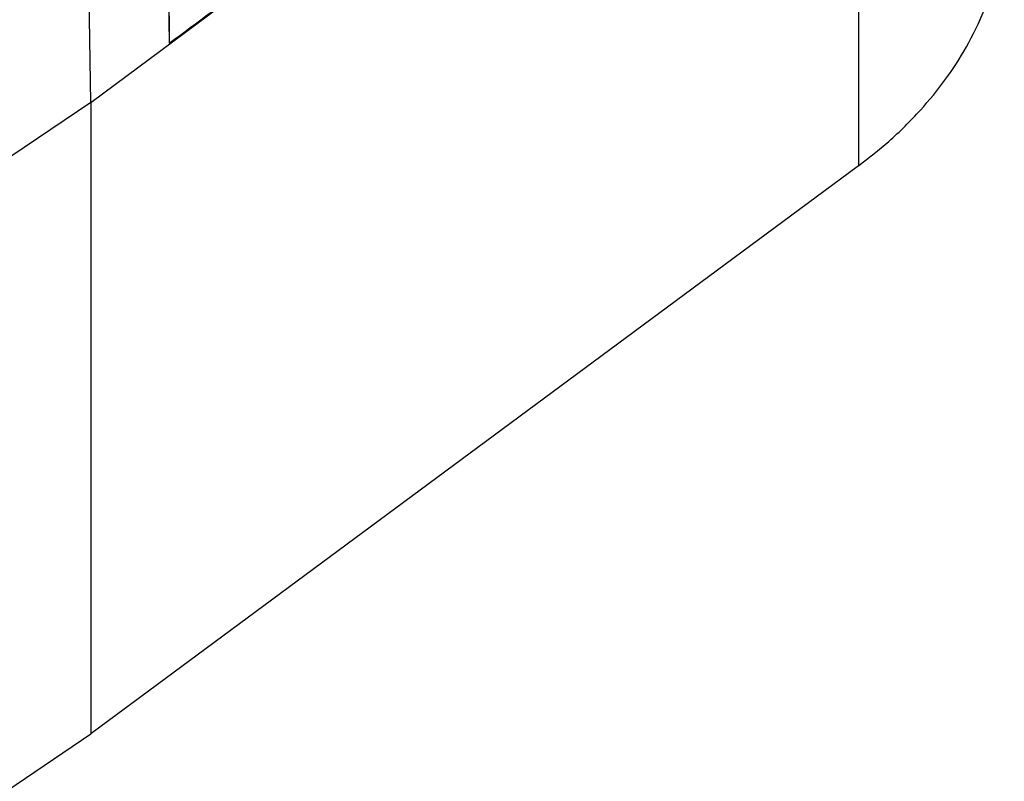
# Model space of a CAD drawing. Units: millimetres. Extents: x -34 to 263, y -56 to 154.
# Drawn here: x 243 to 250, y 72 to 77 of the extents above; entities that cross this region are included whole.
import ezdxf

# ---------------------------------------------------------------- set-up
doc = ezdxf.new("R2010")
doc.units = ezdxf.units.MM

# ---------------------------------------------------------------- blocks, each defined once
blk = doc.blocks.new('MFV_16_32__2', base_point=(406.794, 135.366))
at = {"color": 7, "linetype": 'Continuous'}
for p, q in [((487.057, 152.24), (486.798, 167.273)), ((487.057, 152.24), (497.169, 159.775)), ((487.057, 152.24), (497.168, 159.774)), ((497.168, 159.774), (497.168, 151.405)), ((488.054, 155.158), (488.089, 153.022)), ((487.057, 152.24), (476.402, 145.09)), ((487.057, 152.24), (476.403, 145.091)), ((487.057, 152.24), (487.057, 143.919)), ((497.15, 151.392), (487.057, 143.919)), ((476.421, 136.734), (487.057, 143.919))]:
    blk.add_line(p, q, dxfattribs=at)
for points, knots in [([(488.089, 153.022), (488.824, 153.57), (490.337, 154.698), (492.587, 156.374), (494.877, 158.082), (496.391, 159.209), (497.168, 159.789)], [0, 0, 0, 0, 2.752086, 5.661823, 8.41595, 11.323581, 11.323581, 11.323581, 11.323581]), ([(497.168, 151.405), (497.303, 151.51), (497.593, 151.736), (497.978, 152.119), (498.321, 152.537), (498.605, 152.977), (498.822, 153.425), (498.98, 153.899), (499.074, 154.357), (499.085, 154.674), (499.09, 154.819)], [0, 0, 0, 0, 0.513532, 1.100113, 1.624886, 2.13369, 2.669152, 3.112644, 3.629739, 4.06427, 4.06427, 4.06427, 4.06427]), ([(488.085, 153.383), (488.085, 153.348), (488.086, 153.281), (488.087, 153.185), (488.087, 153.099), (488.088, 153.046), (488.089, 153.022)], [0, 0, 0, 0, 0.1049219, 0.2021284, 0.2885515, 0.3614636, 0.3614636, 0.3614636, 0.3614636]), ([(497.168, 151.405), (497.167, 151.404), (497.164, 151.402), (497.159, 151.399), (497.155, 151.395), (497.152, 151.393), (497.15, 151.392)], [0, 0, 0, 0, 0.00546438, 0.01092829, 0.01639171, 0.02185466, 0.02185466, 0.02185466, 0.02185466])]:
    blk.add_open_spline(points, degree=3, knots=knots, dxfattribs=at)
blk = doc.blocks.new('Assonometria1', base_point=(454, 194))
blk.add_blockref('MFV_16_32__2', (406.794, 135.366))

msp = doc.modelspace()

# ---------------------------------------------------------------- block references
at = {"xscale": 0.5, "yscale": 0.5, "zscale": 0.5}
msp.add_blockref('Assonometria1', (227, 97), dxfattribs=at)

doc.saveas('drawing.dxf')
